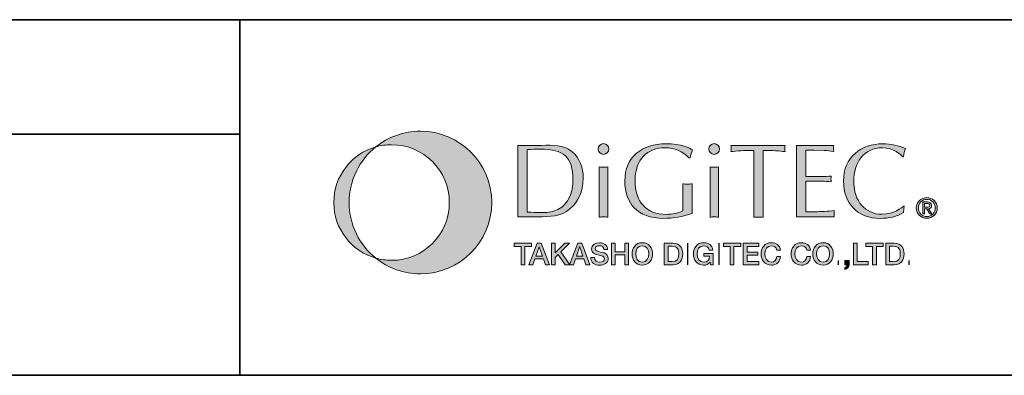
# Model space of a CAD drawing. Units: inches. Extents: x 12 to 404, y 10 to 287.
# Drawn here: x 266 to 335, y 10 to 35 of the extents above; entities that cross this region are included whole.
import ezdxf

# ---------------------------------------------------------------- set-up
doc = ezdxf.new("R2010")
doc.units = ezdxf.units.IN
doc.header["$MEASUREMENT"] = 0
doc.layers.add('_U+30EC_U+30A4_U+30E4_U+30FC 1', color=7, linetype='Continuous')

msp = doc.modelspace()

# ---------------------------------------------------------------- hatches: boundary and pattern name
at = {"layer": '_U+30EC_U+30A4_U+30E4_U+30FC 1'}
h = msp.add_hatch(color=29, dxfattribs=at)
h.dxf.hatch_style = 2
edge = h.paths.add_edge_path()
edge.add_spline(control_points=[(293.969, 27.34), (292.78, 27.34), (291.688, 26.926), (290.829, 26.234), (291.182, 26.334), (291.554, 26.388), (291.939, 26.388), (294.182, 26.388), (295.999, 24.57), (295.999, 22.328), (295.999, 20.086), (294.182, 18.268), (291.939, 18.268), (291.554, 18.268), (291.182, 18.321), (290.829, 18.422), (291.688, 17.73), (292.78, 17.316), (293.969, 17.316), (296.738, 17.316), (298.982, 19.559), (298.982, 22.328), (298.982, 25.096), (296.738, 27.34), (293.969, 27.34)], knot_values=[0, 0, 0, 0, 0.352778, 0.352778, 0.352778, 0.705556, 0.705556, 0.705556, 1.058333, 1.058333, 1.058333, 1.411111, 1.411111, 1.411111, 1.763889, 1.763889, 1.763889, 2.116667, 2.116667, 2.116667, 2.469444, 2.469444, 2.469444, 2.822222, 2.822222, 2.822222, 2.822222], degree=3, periodic=0)
edge.add_line((293.969, 27.34), (293.969, 27.34))
h = msp.add_hatch(color=29, dxfattribs=at)
h.dxf.hatch_style = 2
edge = h.paths.add_edge_path()
edge.add_spline(control_points=[(301.463, 26.049), (301.78, 26.057), (302.089, 26.079), (302.392, 26.079), (304.042, 26.079), (304.684, 25.511), (304.684, 23.948), (304.684, 23.049), (304.418, 22.232), (303.622, 21.834), (303.026, 21.531), (302.111, 21.62), (301.463, 21.657), (301.463, 21.657), (301.463, 26.049), (301.463, 26.049)], knot_values=[0, 0, 0, 0, 1, 1, 1, 2, 2, 2, 3, 3, 3, 4, 4, 4, 5, 5, 5, 5], degree=3, periodic=1)
edge = h.paths.add_edge_path()
edge.add_spline(control_points=[(300.815, 21.325), (300.815, 21.325), (302.252, 21.325), (302.252, 21.325), (303.033, 21.325), (303.851, 21.34), (304.478, 21.885), (305.03, 22.371), (305.406, 23.035), (305.406, 24.059), (305.406, 24.759), (305.17, 25.444), (304.617, 25.901), (303.998, 26.417), (303.254, 26.344), (302.488, 26.344), (302.488, 26.344), (300.815, 26.344), (300.815, 26.344), (300.815, 26.344), (300.815, 21.325), (300.815, 21.325)], knot_values=[0, 0, 0, 0, 1, 1, 1, 2, 2, 2, 3, 3, 3, 4, 4, 4, 5, 5, 5, 6, 6, 6, 7, 7, 7, 7], degree=3, periodic=1)
h = msp.add_hatch(color=29, dxfattribs=at)
h.dxf.hatch_style = 2
edge = h.paths.add_edge_path()
edge.add_spline(control_points=[(307.131, 21.303), (307.02, 21.31), (306.931, 21.325), (306.836, 21.325), (306.732, 21.325), (306.637, 21.31), (306.541, 21.303), (306.541, 21.303), (306.541, 24.826), (306.541, 24.826), (306.637, 24.818), (306.732, 24.804), (306.836, 24.804), (306.931, 24.804), (307.02, 24.818), (307.131, 24.826), (307.131, 24.826), (307.131, 21.303), (307.131, 21.303)], knot_values=[0, 0, 0, 0, 1, 1, 1, 2, 2, 2, 3, 3, 3, 4, 4, 4, 5, 5, 5, 6, 6, 6, 6], degree=3, periodic=1)
edge = h.paths.add_edge_path()
edge.add_spline(control_points=[(306.836, 25.71), (306.629, 25.71), (306.46, 25.88), (306.46, 26.086), (306.46, 26.292), (306.629, 26.462), (306.836, 26.462), (307.034, 26.462), (307.212, 26.292), (307.212, 26.086), (307.212, 25.88), (307.034, 25.71), (306.836, 25.71)], knot_values=[0, 0, 0, 0, 0.352778, 0.352778, 0.352778, 0.705556, 0.705556, 0.705556, 1.058333, 1.058333, 1.058333, 1.411111, 1.411111, 1.411111, 1.411111], degree=3, periodic=0)
edge.add_line((306.836, 25.71), (306.836, 25.71))
h = msp.add_hatch(color=29, dxfattribs=at)
h.dxf.hatch_style = 2
edge = h.paths.add_edge_path()
edge.add_spline(control_points=[(312.835, 25.459), (312.422, 25.931), (311.803, 26.174), (311.176, 26.174), (309.924, 26.174), (309.054, 25.349), (309.054, 23.86), (309.054, 22.401), (309.806, 21.495), (311.258, 21.495), (311.655, 21.495), (312.068, 21.568), (312.407, 21.745), (312.407, 21.745), (312.407, 23.639), (312.407, 23.639), (312.51, 23.632), (312.621, 23.617), (312.732, 23.617), (312.834, 23.617), (312.938, 23.632), (313.056, 23.639), (313.056, 23.639), (313.056, 21.554), (313.056, 21.554), (312.415, 21.333), (311.737, 21.215), (311.051, 21.215), (309.187, 21.215), (308.332, 22.327), (308.332, 23.824), (308.332, 25.548), (309.57, 26.454), (311.206, 26.454), (312.304, 26.454), (312.923, 26.13), (313.085, 26.027), (313.019, 25.843), (312.967, 25.651), (312.916, 25.459), (312.916, 25.459), (312.835, 25.459), (312.835, 25.459)], knot_values=[0, 0, 0, 0, 1, 1, 1, 2, 2, 2, 3, 3, 3, 4, 4, 4, 5, 5, 5, 6, 6, 6, 7, 7, 7, 8, 8, 8, 9, 9, 9, 10, 10, 10, 11, 11, 11, 12, 12, 12, 13, 13, 13, 14, 14, 14, 14], degree=3, periodic=1)
h = msp.add_hatch(color=29, dxfattribs=at)
h.dxf.hatch_style = 2
edge = h.paths.add_edge_path()
edge.add_spline(control_points=[(314.913, 21.303), (314.802, 21.31), (314.714, 21.325), (314.619, 21.325), (314.515, 21.325), (314.419, 21.31), (314.324, 21.303), (314.324, 21.303), (314.324, 24.826), (314.324, 24.826), (314.419, 24.818), (314.515, 24.804), (314.619, 24.804), (314.714, 24.804), (314.802, 24.818), (314.913, 24.826), (314.913, 24.826), (314.913, 21.303), (314.913, 21.303)], knot_values=[0, 0, 0, 0, 1, 1, 1, 2, 2, 2, 3, 3, 3, 4, 4, 4, 5, 5, 5, 6, 6, 6, 6], degree=3, periodic=1)
edge = h.paths.add_edge_path()
edge.add_spline(control_points=[(314.619, 25.71), (314.412, 25.71), (314.242, 25.88), (314.242, 26.086), (314.242, 26.292), (314.412, 26.462), (314.619, 26.462), (314.817, 26.462), (314.993, 26.292), (314.993, 26.086), (314.993, 25.88), (314.817, 25.71), (314.619, 25.71)], knot_values=[0, 0, 0, 0, 0.352778, 0.352778, 0.352778, 0.705556, 0.705556, 0.705556, 1.058333, 1.058333, 1.058333, 1.411111, 1.411111, 1.411111, 1.411111], degree=3, periodic=0)
edge.add_line((314.619, 25.71), (314.619, 25.71))
h = msp.add_hatch(color=29, dxfattribs=at)
h.dxf.hatch_style = 2
edge = h.paths.add_edge_path()
edge.add_spline(control_points=[(318.053, 21.288), (317.935, 21.296), (317.831, 21.31), (317.728, 21.31), (317.618, 21.31), (317.508, 21.296), (317.405, 21.288), (317.405, 21.288), (317.405, 25.99), (317.405, 25.99), (316.66, 25.99), (316.21, 25.946), (315.79, 25.901), (315.798, 25.975), (315.812, 26.049), (315.812, 26.123), (315.812, 26.197), (315.798, 26.263), (315.79, 26.344), (315.79, 26.344), (319.593, 26.344), (319.593, 26.344), (319.585, 26.263), (319.571, 26.197), (319.571, 26.123), (319.571, 26.049), (319.585, 25.975), (319.593, 25.901), (319.225, 25.946), (318.709, 25.99), (318.053, 25.99), (318.053, 25.99), (318.053, 21.288), (318.053, 21.288)], knot_values=[0, 0, 0, 0, 1, 1, 1, 2, 2, 2, 3, 3, 3, 4, 4, 4, 5, 5, 5, 6, 6, 6, 7, 7, 7, 8, 8, 8, 9, 9, 9, 10, 10, 10, 11, 11, 11, 11], degree=3, periodic=1)
h = msp.add_hatch(color=29, dxfattribs=at)
h.dxf.hatch_style = 2
edge = h.paths.add_edge_path()
edge.add_spline(control_points=[(321.045, 24.148), (321.045, 24.148), (322.187, 24.148), (322.187, 24.148), (322.408, 24.148), (322.622, 24.177), (322.843, 24.185), (322.836, 24.126), (322.821, 24.059), (322.821, 23.993), (322.821, 23.934), (322.836, 23.868), (322.843, 23.787), (322.622, 23.794), (322.408, 23.824), (322.187, 23.824), (322.187, 23.824), (321.045, 23.824), (321.045, 23.824), (321.045, 23.824), (321.045, 21.671), (321.045, 21.671), (321.495, 21.657), (321.937, 21.687), (322.379, 21.701), (322.607, 21.708), (322.828, 21.73), (323.057, 21.767), (323.049, 21.687), (323.035, 21.62), (323.035, 21.546), (323.035, 21.472), (323.049, 21.399), (323.057, 21.325), (323.057, 21.325), (320.396, 21.325), (320.396, 21.325), (320.396, 21.325), (320.396, 26.344), (320.396, 26.344), (320.396, 26.344), (323.013, 26.344), (323.013, 26.344), (323.005, 26.263), (322.991, 26.197), (322.991, 26.123), (322.991, 26.049), (323.005, 25.975), (323.013, 25.901), (322.792, 25.946), (322.57, 25.968), (322.35, 25.983), (322.35, 25.983), (321.612, 25.997), (321.612, 25.997), (321.612, 25.997), (321.045, 25.997), (321.045, 25.997), (321.045, 25.997), (321.045, 24.148), (321.045, 24.148)], knot_values=[0, 0, 0, 0, 1, 1, 1, 2, 2, 2, 3, 3, 3, 4, 4, 4, 5, 5, 5, 6, 6, 6, 7, 7, 7, 8, 8, 8, 9, 9, 9, 10, 10, 10, 11, 11, 11, 12, 12, 12, 13, 13, 13, 14, 14, 14, 15, 15, 15, 16, 16, 16, 17, 17, 17, 18, 18, 18, 19, 19, 19, 20, 20, 20, 20], degree=3, periodic=1)
h = msp.add_hatch(color=29, dxfattribs=at)
h.dxf.hatch_style = 2
edge = h.paths.add_edge_path()
edge.add_spline(control_points=[(327.929, 21.635), (327.464, 21.325), (326.86, 21.215), (326.299, 21.215), (324.678, 21.215), (323.705, 22.239), (323.705, 23.853), (323.705, 25.511), (324.929, 26.454), (326.484, 26.454), (327.022, 26.454), (327.575, 26.329), (328.068, 26.116), (327.995, 25.931), (327.95, 25.739), (327.913, 25.548), (327.913, 25.548), (327.862, 25.541), (327.862, 25.541), (327.759, 25.673), (327.213, 26.174), (326.454, 26.174), (325.098, 26.174), (324.428, 25.076), (324.428, 23.824), (324.428, 22.409), (325.238, 21.502), (326.403, 21.502), (327.199, 21.502), (327.818, 21.974), (327.966, 22.099), (327.966, 22.099), (327.929, 21.635), (327.929, 21.635)], knot_values=[0, 0, 0, 0, 1, 1, 1, 2, 2, 2, 3, 3, 3, 4, 4, 4, 5, 5, 5, 6, 6, 6, 7, 7, 7, 8, 8, 8, 9, 9, 9, 10, 10, 10, 11, 11, 11, 11], degree=3, periodic=1)
h = msp.add_hatch(color=29, dxfattribs=at)
h.dxf.hatch_style = 2
edge = h.paths.add_edge_path()
edge.add_spline(control_points=[(288.957, 22.328), (288.957, 23.907), (289.688, 25.315), (290.829, 26.234), (289.126, 25.751), (287.879, 24.185), (287.879, 22.328), (287.879, 20.471), (289.126, 18.905), (290.829, 18.422), (289.688, 19.34), (288.957, 20.748), (288.957, 22.328)], knot_values=[0, 0, 0, 0, 0.352778, 0.352778, 0.352778, 0.705556, 0.705556, 0.705556, 1.058333, 1.058333, 1.058333, 1.411111, 1.411111, 1.411111, 1.411111], degree=3, periodic=0)
edge.add_line((288.957, 22.328), (288.957, 22.328))
h = msp.add_hatch(color=29, dxfattribs=at)
h.dxf.hatch_style = 2
edge = h.paths.add_edge_path()
edge.add_spline(control_points=[(329.406, 21.889), (329.406, 21.889), (329.552, 21.889), (329.552, 21.889), (329.552, 21.889), (329.773, 21.525), (329.773, 21.525), (329.773, 21.525), (329.916, 21.525), (329.916, 21.525), (329.916, 21.525), (329.677, 21.895), (329.677, 21.895), (329.8, 21.91), (329.894, 21.975), (329.894, 22.125), (329.894, 22.291), (329.797, 22.364), (329.599, 22.364), (329.599, 22.364), (329.278, 22.364), (329.278, 22.364), (329.278, 22.364), (329.278, 21.525), (329.278, 21.525), (329.278, 21.525), (329.406, 21.525), (329.406, 21.525), (329.406, 21.525), (329.406, 21.889), (329.406, 21.889)], knot_values=[0, 0, 0, 0, 1, 1, 1, 2, 2, 2, 3, 3, 3, 4, 4, 4, 5, 5, 5, 6, 6, 6, 7, 7, 7, 8, 8, 8, 9, 9, 9, 10, 10, 10, 10], degree=3, periodic=1)
edge = h.paths.add_edge_path()
edge.add_spline(control_points=[(329.406, 21.996), (329.406, 21.996), (329.406, 22.256), (329.406, 22.256), (329.406, 22.256), (329.579, 22.256), (329.579, 22.256), (329.668, 22.256), (329.761, 22.237), (329.761, 22.133), (329.761, 22.004), (329.666, 21.996), (329.558, 21.996), (329.558, 21.996), (329.406, 21.996), (329.406, 21.996)], knot_values=[0, 0, 0, 0, 1, 1, 1, 2, 2, 2, 3, 3, 3, 4, 4, 4, 5, 5, 5, 5], degree=3, periodic=1)
edge = h.paths.add_edge_path()
edge.add_spline(control_points=[(328.967, 21.947), (328.967, 22.291), (329.227, 22.551), (329.56, 22.551), (329.889, 22.551), (330.148, 22.291), (330.148, 21.947), (330.148, 21.596), (329.889, 21.338), (329.56, 21.338), (329.227, 21.338), (328.967, 21.596), (328.967, 21.947)], knot_values=[0, 0, 0, 0, 0.352778, 0.352778, 0.352778, 0.705556, 0.705556, 0.705556, 1.058333, 1.058333, 1.058333, 1.411111, 1.411111, 1.411111, 1.411111], degree=3, periodic=0)
edge.add_line((328.967, 21.947), (328.967, 21.947))
edge = h.paths.add_edge_path()
edge.add_spline(control_points=[(329.56, 21.217), (329.956, 21.217), (330.295, 21.525), (330.295, 21.947), (330.295, 22.364), (329.956, 22.672), (329.56, 22.672), (329.159, 22.672), (328.821, 22.364), (328.821, 21.947), (328.821, 21.525), (329.159, 21.217), (329.56, 21.217)], knot_values=[0, 0, 0, 0, 0.352778, 0.352778, 0.352778, 0.705556, 0.705556, 0.705556, 1.058333, 1.058333, 1.058333, 1.411111, 1.411111, 1.411111, 1.411111], degree=3, periodic=0)
edge.add_line((329.56, 21.217), (329.56, 21.217))
h = msp.add_hatch(color=29, dxfattribs=at)
h.dxf.hatch_style = 2
h.paths.add_polyline_path([(300.566, 19.469), (301.785, 19.469), (301.785, 19.242), (301.306, 19.242), (301.306, 17.962), (301.042, 17.962), (301.042, 19.242), (300.566, 19.242)])
h = msp.add_hatch(color=29, dxfattribs=at)
h.dxf.hatch_style = 2
h.paths.add_polyline_path([(302.305, 19.209), (302.309, 19.209), (302.311, 19.209), (302.537, 18.562), (302.077, 18.562)])
h.paths.add_polyline_path([(301.592, 17.962), (301.863, 17.962), (302.005, 18.361), (302.607, 18.361), (302.748, 17.962), (303.031, 17.962), (302.45, 19.469), (302.17, 19.469)])
h = msp.add_hatch(color=29, dxfattribs=at)
h.dxf.hatch_style = 2
h.paths.add_polyline_path([(303.174, 19.469), (303.438, 19.469), (303.438, 18.783), (304.11, 19.469), (304.434, 19.469), (303.833, 18.868), (304.477, 17.962), (304.147, 17.962), (303.653, 18.682), (303.438, 18.469), (303.438, 17.962), (303.174, 17.962)])
h = msp.add_hatch(color=29, dxfattribs=at)
h.dxf.hatch_style = 2
h.paths.add_polyline_path([(305.158, 19.209), (305.162, 19.209), (305.164, 19.209), (305.39, 18.562), (304.93, 18.562)])
h.paths.add_polyline_path([(304.445, 17.962), (304.717, 17.962), (304.859, 18.361), (305.46, 18.361), (305.601, 17.962), (305.885, 17.962), (305.304, 19.469), (305.023, 19.469)])
h = msp.add_hatch(color=29, dxfattribs=at)
h.dxf.hatch_style = 2
edge = h.paths.add_edge_path()
edge.add_spline(control_points=[(306.201, 18.465), (306.201, 18.233), (306.372, 18.142), (306.583, 18.142), (306.815, 18.142), (306.901, 18.256), (306.901, 18.37), (306.901, 18.486), (306.838, 18.532), (306.777, 18.556), (306.671, 18.596), (306.534, 18.623), (306.328, 18.68), (306.07, 18.75), (305.994, 18.906), (305.994, 19.062), (305.994, 19.364), (306.272, 19.505), (306.545, 19.505), (306.859, 19.505), (307.123, 19.338), (307.123, 19.024), (307.123, 19.024), (306.859, 19.024), (306.859, 19.024), (306.846, 19.218), (306.716, 19.29), (306.534, 19.29), (306.412, 19.29), (306.258, 19.245), (306.258, 19.093), (306.258, 18.988), (306.33, 18.929), (306.437, 18.899), (306.461, 18.893), (306.794, 18.807), (306.872, 18.783), (307.07, 18.724), (307.165, 18.556), (307.165, 18.399), (307.165, 18.062), (306.865, 17.927), (306.566, 17.927), (306.222, 17.927), (305.944, 18.091), (305.937, 18.465), (305.937, 18.465), (306.201, 18.465), (306.201, 18.465)], knot_values=[0, 0, 0, 0, 1, 1, 1, 2, 2, 2, 3, 3, 3, 4, 4, 4, 5, 5, 5, 6, 6, 6, 7, 7, 7, 8, 8, 8, 9, 9, 9, 10, 10, 10, 11, 11, 11, 12, 12, 12, 13, 13, 13, 14, 14, 14, 15, 15, 15, 16, 16, 16, 16], degree=3, periodic=1)
h = msp.add_hatch(color=29, dxfattribs=at)
h.dxf.hatch_style = 2
h.paths.add_polyline_path([(307.389, 19.469), (307.653, 19.469), (307.653, 18.87), (308.339, 18.87), (308.339, 19.469), (308.602, 19.469), (308.602, 17.962), (308.339, 17.962), (308.339, 18.642), (307.653, 18.642), (307.653, 17.962), (307.389, 17.962)])
h = msp.add_hatch(color=29, dxfattribs=at)
h.dxf.hatch_style = 2
edge = h.paths.add_edge_path()
edge.add_spline(control_points=[(309.56, 19.29), (309.884, 19.29), (310.019, 19.005), (310.019, 18.715), (310.019, 18.426), (309.884, 18.142), (309.56, 18.142), (309.238, 18.142), (309.103, 18.426), (309.103, 18.715), (309.103, 19.005), (309.238, 19.29), (309.56, 19.29)], knot_values=[0, 0, 0, 0, 0.352778, 0.352778, 0.352778, 0.705556, 0.705556, 0.705556, 1.058333, 1.058333, 1.058333, 1.411111, 1.411111, 1.411111, 1.411111], degree=3, periodic=0)
edge.add_line((309.56, 19.29), (309.56, 19.29))
edge = h.paths.add_edge_path()
edge.add_spline(control_points=[(309.56, 19.505), (309.109, 19.505), (308.839, 19.146), (308.839, 18.715), (308.839, 18.286), (309.109, 17.927), (309.56, 17.927), (310.012, 17.927), (310.283, 18.286), (310.283, 18.715), (310.283, 19.146), (310.012, 19.505), (309.56, 19.505)], knot_values=[0, 0, 0, 0, 0.352778, 0.352778, 0.352778, 0.705556, 0.705556, 0.705556, 1.058333, 1.058333, 1.058333, 1.411111, 1.411111, 1.411111, 1.411111], degree=3, periodic=0)
edge.add_line((309.56, 19.505), (309.56, 19.505))
h = msp.add_hatch(color=29, dxfattribs=at)
h.dxf.hatch_style = 2
edge = h.paths.add_edge_path()
edge.add_spline(control_points=[(311.373, 19.254), (311.373, 19.254), (311.633, 19.254), (311.633, 19.254), (312.047, 19.254), (312.135, 19.018), (312.135, 18.715), (312.135, 18.414), (312.047, 18.177), (311.633, 18.177), (311.633, 18.177), (311.373, 18.177), (311.373, 18.177), (311.373, 18.177), (311.373, 19.254), (311.373, 19.254)], knot_values=[0, 0, 0, 0, 1, 1, 1, 2, 2, 2, 3, 3, 3, 4, 4, 4, 5, 5, 5, 5], degree=3, periodic=1)
edge = h.paths.add_edge_path()
edge.add_spline(control_points=[(311.109, 17.962), (311.109, 17.962), (311.734, 17.962), (311.734, 17.962), (312.199, 17.962), (312.4, 18.3), (312.4, 18.715), (312.4, 19.131), (312.199, 19.469), (311.734, 19.469), (311.734, 19.469), (311.109, 19.469), (311.109, 19.469), (311.109, 19.469), (311.109, 17.962), (311.109, 17.962)], knot_values=[0, 0, 0, 0, 1, 1, 1, 2, 2, 2, 3, 3, 3, 4, 4, 4, 5, 5, 5, 5], degree=3, periodic=1)
h = msp.add_hatch(color=29, dxfattribs=at)
h.dxf.hatch_style = 2
edge = h.paths.add_edge_path()
edge.add_spline(control_points=[(314.535, 17.962), (314.535, 17.962), (314.366, 17.962), (314.366, 17.962), (314.366, 17.962), (314.326, 18.139), (314.326, 18.139), (314.184, 17.979), (314.056, 17.927), (313.872, 17.927), (313.421, 17.927), (313.151, 18.286), (313.151, 18.715), (313.151, 19.146), (313.421, 19.505), (313.872, 19.505), (314.201, 19.505), (314.478, 19.33), (314.518, 18.99), (314.518, 18.99), (314.261, 18.99), (314.261, 18.99), (314.235, 19.189), (314.062, 19.29), (313.872, 19.29), (313.55, 19.29), (313.414, 19.005), (313.414, 18.715), (313.414, 18.426), (313.55, 18.142), (313.872, 18.142), (314.143, 18.138), (314.29, 18.3), (314.294, 18.556), (314.294, 18.556), (313.894, 18.556), (313.894, 18.556), (313.894, 18.556), (313.894, 18.756), (313.894, 18.756), (313.894, 18.756), (314.535, 18.756), (314.535, 18.756), (314.535, 18.756), (314.535, 17.962), (314.535, 17.962)], knot_values=[0, 0, 0, 0, 1, 1, 1, 2, 2, 2, 3, 3, 3, 4, 4, 4, 5, 5, 5, 6, 6, 6, 7, 7, 7, 8, 8, 8, 9, 9, 9, 10, 10, 10, 11, 11, 11, 12, 12, 12, 13, 13, 13, 14, 14, 14, 15, 15, 15, 15], degree=3, periodic=1)
h = msp.add_hatch(color=29, dxfattribs=at)
h.dxf.hatch_style = 2
h.paths.add_polyline_path([(315.265, 19.469), (316.485, 19.469), (316.485, 19.242), (316.006, 19.242), (316.006, 17.962), (315.742, 17.962), (315.742, 19.242), (315.265, 19.242)])
h = msp.add_hatch(color=29, dxfattribs=at)
h.dxf.hatch_style = 2
h.paths.add_polyline_path([(316.66, 19.469), (317.745, 19.469), (317.745, 19.242), (316.924, 19.242), (316.924, 18.847), (317.684, 18.847), (317.684, 18.631), (316.924, 18.631), (316.924, 18.19), (317.759, 18.19), (317.759, 17.962), (316.66, 17.962)])
h = msp.add_hatch(color=29, dxfattribs=at)
h.dxf.hatch_style = 2
edge = h.paths.add_edge_path()
edge.add_spline(control_points=[(319.007, 18.99), (318.963, 19.163), (318.85, 19.29), (318.631, 19.29), (318.308, 19.29), (318.173, 19.005), (318.173, 18.715), (318.173, 18.426), (318.308, 18.142), (318.631, 18.142), (318.865, 18.142), (318.994, 18.317), (319.015, 18.536), (319.015, 18.536), (319.273, 18.536), (319.273, 18.536), (319.252, 18.176), (318.996, 17.927), (318.631, 17.927), (318.18, 17.927), (317.909, 18.286), (317.909, 18.715), (317.909, 19.146), (318.18, 19.505), (318.631, 19.505), (318.971, 19.503), (319.239, 19.315), (319.271, 18.99), (319.271, 18.99), (319.007, 18.99), (319.007, 18.99)], knot_values=[0, 0, 0, 0, 1, 1, 1, 2, 2, 2, 3, 3, 3, 4, 4, 4, 5, 5, 5, 6, 6, 6, 7, 7, 7, 8, 8, 8, 9, 9, 9, 10, 10, 10, 10], degree=3, periodic=1)
h = msp.add_hatch(color=29, dxfattribs=at)
h.dxf.hatch_style = 2
edge = h.paths.add_edge_path()
edge.add_spline(control_points=[(321.118, 18.99), (321.073, 19.163), (320.962, 19.29), (320.742, 19.29), (320.419, 19.29), (320.284, 19.005), (320.284, 18.715), (320.284, 18.426), (320.419, 18.142), (320.742, 18.142), (320.976, 18.142), (321.105, 18.317), (321.126, 18.536), (321.126, 18.536), (321.383, 18.536), (321.383, 18.536), (321.362, 18.176), (321.107, 17.927), (320.742, 17.927), (320.29, 17.927), (320.02, 18.286), (320.02, 18.715), (320.02, 19.146), (320.29, 19.505), (320.742, 19.505), (321.081, 19.503), (321.35, 19.315), (321.381, 18.99), (321.381, 18.99), (321.118, 18.99), (321.118, 18.99)], knot_values=[0, 0, 0, 0, 1, 1, 1, 2, 2, 2, 3, 3, 3, 4, 4, 4, 5, 5, 5, 6, 6, 6, 7, 7, 7, 8, 8, 8, 9, 9, 9, 10, 10, 10, 10], degree=3, periodic=1)
h = msp.add_hatch(color=29, dxfattribs=at)
h.dxf.hatch_style = 2
edge = h.paths.add_edge_path()
edge.add_spline(control_points=[(322.265, 19.29), (322.588, 19.29), (322.723, 19.005), (322.723, 18.715), (322.723, 18.426), (322.588, 18.142), (322.265, 18.142), (321.942, 18.142), (321.807, 18.426), (321.807, 18.715), (321.807, 19.005), (321.942, 19.29), (322.265, 19.29)], knot_values=[0, 0, 0, 0, 0.352778, 0.352778, 0.352778, 0.705556, 0.705556, 0.705556, 1.058333, 1.058333, 1.058333, 1.411111, 1.411111, 1.411111, 1.411111], degree=3, periodic=0)
edge.add_line((322.265, 19.29), (322.265, 19.29))
edge = h.paths.add_edge_path()
edge.add_spline(control_points=[(322.265, 19.505), (321.814, 19.505), (321.543, 19.146), (321.543, 18.715), (321.543, 18.286), (321.814, 17.927), (322.265, 17.927), (322.718, 17.927), (322.987, 18.286), (322.987, 18.715), (322.987, 19.146), (322.718, 19.505), (322.265, 19.505)], knot_values=[0, 0, 0, 0, 0.352778, 0.352778, 0.352778, 0.705556, 0.705556, 0.705556, 1.058333, 1.058333, 1.058333, 1.411111, 1.411111, 1.411111, 1.411111], degree=3, periodic=0)
edge.add_line((322.265, 19.505), (322.265, 19.505))
h = msp.add_hatch(color=29, dxfattribs=at)
h.dxf.hatch_style = 2
h.paths.add_polyline_path([(324.401, 19.469), (324.665, 19.469), (324.665, 18.19), (325.431, 18.19), (325.431, 17.962), (324.401, 17.962)])
h = msp.add_hatch(color=29, dxfattribs=at)
h.dxf.hatch_style = 2
h.paths.add_polyline_path([(325.275, 19.469), (326.495, 19.469), (326.495, 19.242), (326.016, 19.242), (326.016, 17.962), (325.752, 17.962), (325.752, 19.242), (325.275, 19.242)])
h = msp.add_hatch(color=29, dxfattribs=at)
h.dxf.hatch_style = 2
edge = h.paths.add_edge_path()
edge.add_spline(control_points=[(326.934, 19.254), (326.934, 19.254), (327.194, 19.254), (327.194, 19.254), (327.607, 19.254), (327.696, 19.018), (327.696, 18.715), (327.696, 18.414), (327.607, 18.177), (327.194, 18.177), (327.194, 18.177), (326.934, 18.177), (326.934, 18.177), (326.934, 18.177), (326.934, 19.254), (326.934, 19.254)], knot_values=[0, 0, 0, 0, 1, 1, 1, 2, 2, 2, 3, 3, 3, 4, 4, 4, 5, 5, 5, 5], degree=3, periodic=1)
edge = h.paths.add_edge_path()
edge.add_spline(control_points=[(326.67, 17.962), (326.67, 17.962), (327.295, 17.962), (327.295, 17.962), (327.759, 17.962), (327.96, 18.3), (327.96, 18.715), (327.96, 19.131), (327.759, 19.469), (327.295, 19.469), (327.295, 19.469), (326.67, 19.469), (326.67, 19.469), (326.67, 19.469), (326.67, 17.962), (326.67, 17.962)], knot_values=[0, 0, 0, 0, 1, 1, 1, 2, 2, 2, 3, 3, 3, 4, 4, 4, 5, 5, 5, 5], degree=3, periodic=1)
h = msp.add_hatch(color=29, dxfattribs=at)
h.dxf.hatch_style = 2
edge = h.paths.add_edge_path()
edge.add_spline(control_points=[(323.8, 18.247), (323.8, 18.247), (324.093, 18.247), (324.093, 18.247), (324.093, 18.247), (324.093, 17.962), (324.093, 17.962), (324.091, 17.789), (323.975, 17.662), (323.808, 17.629), (323.808, 17.629), (323.808, 17.758), (323.808, 17.758), (323.901, 17.781), (323.947, 17.872), (323.945, 17.962), (323.945, 17.962), (323.8, 17.962), (323.8, 17.962), (323.8, 17.962), (323.8, 18.247), (323.8, 18.247)], knot_values=[0, 0, 0, 0, 1, 1, 1, 2, 2, 2, 3, 3, 3, 4, 4, 4, 5, 5, 5, 6, 6, 6, 7, 7, 7, 7], degree=3, periodic=1)

# ---------------------------------------------------------------- linework, layer by layer
at = {"layer": '_U+30EC_U+30A4_U+30E4_U+30FC 1', "color": 29, "lineweight": 35}
for points in [[(14.318, 10.192), (14.318, 35.168), (404.208, 35.168)], [(281.271, 35.168), (281.271, 10.192)], [(281.271, 35.168), (281.271, 10.192)], [(148.26, 27.125), (281.271, 27.125)], [(148.261, 27.125), (281.271, 27.125)], [(404.208, 10.192), (14.317, 10.192)]]:
    msp.add_lwpolyline(points, dxfattribs=at)
at = {"layer": '_U+30EC_U+30A4_U+30E4_U+30FC 1', "lineweight": 0}
for points in [[(300.566, 19.469), (301.785, 19.469), (301.785, 19.242), (301.306, 19.242), (301.306, 17.962), (301.042, 17.962), (301.042, 19.242), (300.566, 19.242), (300.566, 19.469)], [(301.592, 17.962), (301.863, 17.962), (302.005, 18.361), (302.607, 18.361), (302.748, 17.962), (303.031, 17.962), (302.45, 19.469), (302.17, 19.469), (301.592, 17.962)], [(303.174, 19.469), (303.438, 19.469), (303.438, 18.783), (304.11, 19.469), (304.434, 19.469), (303.833, 18.868), (304.477, 17.962), (304.147, 17.962), (303.653, 18.682), (303.438, 18.469), (303.438, 17.962), (303.174, 17.962), (303.174, 19.469)], [(304.445, 17.962), (304.717, 17.962), (304.859, 18.361), (305.46, 18.361), (305.601, 17.962), (305.885, 17.962), (305.304, 19.469), (305.023, 19.469), (304.445, 17.962)], [(307.389, 19.469), (307.653, 19.469), (307.653, 18.87), (308.339, 18.87), (308.339, 19.469), (308.602, 19.469), (308.602, 17.962), (308.339, 17.962), (308.339, 18.642), (307.653, 18.642), (307.653, 17.962), (307.389, 17.962), (307.389, 19.469)], [(315.265, 19.469), (316.485, 19.469), (316.485, 19.242), (316.006, 19.242), (316.006, 17.962), (315.742, 17.962), (315.742, 19.242), (315.265, 19.242), (315.265, 19.469)], [(316.66, 19.469), (317.745, 19.469), (317.745, 19.242), (316.924, 19.242), (316.924, 18.847), (317.684, 18.847), (317.684, 18.631), (316.924, 18.631), (316.924, 18.19), (317.759, 18.19), (317.759, 17.962), (316.66, 17.962), (316.66, 19.469)], [(324.401, 19.469), (324.665, 19.469), (324.665, 18.19), (325.431, 18.19), (325.431, 17.962), (324.401, 17.962), (324.401, 19.469)], [(325.275, 19.469), (326.495, 19.469), (326.495, 19.242), (326.016, 19.242), (326.016, 17.962), (325.752, 17.962), (325.752, 19.242), (325.275, 19.242), (325.275, 19.469)], [(302.305, 19.209), (302.309, 19.209), (302.311, 19.209), (302.537, 18.562), (302.077, 18.562), (302.305, 19.209)], [(305.158, 19.209), (305.162, 19.209), (305.164, 19.209), (305.39, 18.562), (304.93, 18.562), (305.158, 19.209)]]:
    msp.add_lwpolyline(points, dxfattribs=at)
at = {"layer": '_U+30EC_U+30A4_U+30E4_U+30FC 1', "color": 29, "lineweight": 25}
for points in [[(312.765, 17.962), (312.765, 19.469)], [(314.954, 17.962), (314.954, 19.469)]]:
    msp.add_lwpolyline(points, dxfattribs=at)
at = {"layer": '_U+30EC_U+30A4_U+30E4_U+30FC 1', "color": 29, "lineweight": 30}
for points in [[(323.359, 17.962), (323.359, 18.247)], [(328.326, 17.962), (328.326, 18.247)]]:
    msp.add_lwpolyline(points, dxfattribs=at)
at = {"layer": '_U+30EC_U+30A4_U+30E4_U+30FC 1', "lineweight": 0}
for points, knots in [([(293.969, 27.34), (292.78, 27.34), (291.688, 26.926), (290.829, 26.234), (291.182, 26.334), (291.554, 26.388), (291.939, 26.388), (294.182, 26.388), (295.999, 24.57), (295.999, 22.328), (295.999, 20.086), (294.182, 18.268), (291.939, 18.268), (291.554, 18.268), (291.182, 18.321), (290.829, 18.422), (291.688, 17.73), (292.78, 17.316), (293.969, 17.316), (296.738, 17.316), (298.982, 19.559), (298.982, 22.328), (298.982, 25.096), (296.738, 27.34), (293.969, 27.34)], [0, 0, 0, 0, 1, 1, 1, 2, 2, 2, 3, 3, 3, 4, 4, 4, 5, 5, 5, 6, 6, 6, 7, 7, 7, 8, 8, 8, 8]), ([(300.815, 21.325), (300.815, 21.325), (302.252, 21.325), (302.252, 21.325), (303.033, 21.325), (303.851, 21.34), (304.478, 21.885), (305.03, 22.371), (305.406, 23.035), (305.406, 24.059), (305.406, 24.759), (305.17, 25.444), (304.617, 25.901), (303.998, 26.417), (303.254, 26.344), (302.488, 26.344), (302.488, 26.344), (300.815, 26.344), (300.815, 26.344), (300.815, 26.344), (300.815, 21.325), (300.815, 21.325)], [0, 0, 0, 0, 1, 1, 1, 2, 2, 2, 3, 3, 3, 4, 4, 4, 5, 5, 5, 6, 6, 6, 7, 7, 7, 7]), ([(306.836, 25.71), (306.629, 25.71), (306.46, 25.88), (306.46, 26.086), (306.46, 26.292), (306.629, 26.462), (306.836, 26.462), (307.034, 26.462), (307.212, 26.292), (307.212, 26.086), (307.212, 25.88), (307.034, 25.71), (306.836, 25.71)], [0, 0, 0, 0, 1, 1, 1, 2, 2, 2, 3, 3, 3, 4, 4, 4, 4]), ([(312.835, 25.459), (312.422, 25.931), (311.803, 26.174), (311.176, 26.174), (309.924, 26.174), (309.054, 25.349), (309.054, 23.86), (309.054, 22.401), (309.806, 21.495), (311.258, 21.495), (311.655, 21.495), (312.068, 21.568), (312.407, 21.745), (312.407, 21.745), (312.407, 23.639), (312.407, 23.639), (312.51, 23.632), (312.621, 23.617), (312.732, 23.617), (312.834, 23.617), (312.938, 23.632), (313.056, 23.639), (313.056, 23.639), (313.056, 21.554), (313.056, 21.554), (312.415, 21.333), (311.737, 21.215), (311.051, 21.215), (309.187, 21.215), (308.332, 22.327), (308.332, 23.824), (308.332, 25.548), (309.57, 26.454), (311.206, 26.454), (312.304, 26.454), (312.923, 26.13), (313.085, 26.027), (313.019, 25.843), (312.967, 25.651), (312.916, 25.459), (312.916, 25.459), (312.835, 25.459), (312.835, 25.459)], [0, 0, 0, 0, 1, 1, 1, 2, 2, 2, 3, 3, 3, 4, 4, 4, 5, 5, 5, 6, 6, 6, 7, 7, 7, 8, 8, 8, 9, 9, 9, 10, 10, 10, 11, 11, 11, 12, 12, 12, 13, 13, 13, 14, 14, 14, 14]), ([(314.619, 25.71), (314.412, 25.71), (314.242, 25.88), (314.242, 26.086), (314.242, 26.292), (314.412, 26.462), (314.619, 26.462), (314.817, 26.462), (314.993, 26.292), (314.993, 26.086), (314.993, 25.88), (314.817, 25.71), (314.619, 25.71)], [0, 0, 0, 0, 1, 1, 1, 2, 2, 2, 3, 3, 3, 4, 4, 4, 4]), ([(318.053, 21.288), (317.935, 21.296), (317.831, 21.31), (317.728, 21.31), (317.618, 21.31), (317.508, 21.296), (317.405, 21.288), (317.405, 21.288), (317.405, 25.99), (317.405, 25.99), (316.66, 25.99), (316.21, 25.946), (315.79, 25.901), (315.798, 25.975), (315.812, 26.049), (315.812, 26.123), (315.812, 26.197), (315.798, 26.263), (315.79, 26.344), (315.79, 26.344), (319.593, 26.344), (319.593, 26.344), (319.585, 26.263), (319.571, 26.197), (319.571, 26.123), (319.571, 26.049), (319.585, 25.975), (319.593, 25.901), (319.225, 25.946), (318.709, 25.99), (318.053, 25.99), (318.053, 25.99), (318.053, 21.288), (318.053, 21.288)], [0, 0, 0, 0, 1, 1, 1, 2, 2, 2, 3, 3, 3, 4, 4, 4, 5, 5, 5, 6, 6, 6, 7, 7, 7, 8, 8, 8, 9, 9, 9, 10, 10, 10, 11, 11, 11, 11]), ([(321.045, 24.148), (321.045, 24.148), (322.187, 24.148), (322.187, 24.148), (322.408, 24.148), (322.622, 24.177), (322.843, 24.185), (322.836, 24.126), (322.821, 24.059), (322.821, 23.993), (322.821, 23.934), (322.836, 23.868), (322.843, 23.787), (322.622, 23.794), (322.408, 23.824), (322.187, 23.824), (322.187, 23.824), (321.045, 23.824), (321.045, 23.824), (321.045, 23.824), (321.045, 21.671), (321.045, 21.671), (321.495, 21.657), (321.937, 21.687), (322.379, 21.701), (322.607, 21.708), (322.828, 21.73), (323.057, 21.767), (323.049, 21.687), (323.035, 21.62), (323.035, 21.546), (323.035, 21.472), (323.049, 21.399), (323.057, 21.325), (323.057, 21.325), (320.396, 21.325), (320.396, 21.325), (320.396, 21.325), (320.396, 26.344), (320.396, 26.344), (320.396, 26.344), (323.013, 26.344), (323.013, 26.344), (323.005, 26.263), (322.991, 26.197), (322.991, 26.123), (322.991, 26.049), (323.005, 25.975), (323.013, 25.901), (322.792, 25.946), (322.57, 25.968), (322.35, 25.983), (322.35, 25.983), (321.612, 25.997), (321.612, 25.997), (321.612, 25.997), (321.045, 25.997), (321.045, 25.997), (321.045, 25.997), (321.045, 24.148), (321.045, 24.148)], [0, 0, 0, 0, 1, 1, 1, 2, 2, 2, 3, 3, 3, 4, 4, 4, 5, 5, 5, 6, 6, 6, 7, 7, 7, 8, 8, 8, 9, 9, 9, 10, 10, 10, 11, 11, 11, 12, 12, 12, 13, 13, 13, 14, 14, 14, 15, 15, 15, 16, 16, 16, 17, 17, 17, 18, 18, 18, 19, 19, 19, 20, 20, 20, 20]), ([(327.929, 21.635), (327.464, 21.325), (326.86, 21.215), (326.299, 21.215), (324.678, 21.215), (323.705, 22.239), (323.705, 23.853), (323.705, 25.511), (324.929, 26.454), (326.484, 26.454), (327.022, 26.454), (327.575, 26.329), (328.068, 26.116), (327.995, 25.931), (327.95, 25.739), (327.913, 25.548), (327.913, 25.548), (327.862, 25.541), (327.862, 25.541), (327.759, 25.673), (327.213, 26.174), (326.454, 26.174), (325.098, 26.174), (324.428, 25.076), (324.428, 23.824), (324.428, 22.409), (325.238, 21.502), (326.403, 21.502), (327.199, 21.502), (327.818, 21.974), (327.966, 22.099), (327.966, 22.099), (327.929, 21.635), (327.929, 21.635)], [0, 0, 0, 0, 1, 1, 1, 2, 2, 2, 3, 3, 3, 4, 4, 4, 5, 5, 5, 6, 6, 6, 7, 7, 7, 8, 8, 8, 9, 9, 9, 10, 10, 10, 11, 11, 11, 11]), ([(288.957, 22.328), (288.957, 23.907), (289.688, 25.315), (290.829, 26.234), (289.126, 25.751), (287.879, 24.185), (287.879, 22.328), (287.879, 20.471), (289.126, 18.905), (290.829, 18.422), (289.688, 19.34), (288.957, 20.748), (288.957, 22.328)], [0, 0, 0, 0, 1, 1, 1, 2, 2, 2, 3, 3, 3, 4, 4, 4, 4]), ([(301.463, 26.049), (301.78, 26.057), (302.089, 26.079), (302.392, 26.079), (304.042, 26.079), (304.684, 25.511), (304.684, 23.948), (304.684, 23.049), (304.418, 22.232), (303.622, 21.834), (303.026, 21.531), (302.111, 21.62), (301.463, 21.657), (301.463, 21.657), (301.463, 26.049), (301.463, 26.049)], [0, 0, 0, 0, 1, 1, 1, 2, 2, 2, 3, 3, 3, 4, 4, 4, 5, 5, 5, 5]), ([(307.131, 21.303), (307.02, 21.31), (306.931, 21.325), (306.836, 21.325), (306.732, 21.325), (306.637, 21.31), (306.541, 21.303), (306.541, 21.303), (306.541, 24.826), (306.541, 24.826), (306.637, 24.818), (306.732, 24.804), (306.836, 24.804), (306.931, 24.804), (307.02, 24.818), (307.131, 24.826), (307.131, 24.826), (307.131, 21.303), (307.131, 21.303)], [0, 0, 0, 0, 1, 1, 1, 2, 2, 2, 3, 3, 3, 4, 4, 4, 5, 5, 5, 6, 6, 6, 6]), ([(314.913, 21.303), (314.802, 21.31), (314.714, 21.325), (314.619, 21.325), (314.515, 21.325), (314.419, 21.31), (314.324, 21.303), (314.324, 21.303), (314.324, 24.826), (314.324, 24.826), (314.419, 24.818), (314.515, 24.804), (314.619, 24.804), (314.714, 24.804), (314.802, 24.818), (314.913, 24.826), (314.913, 24.826), (314.913, 21.303), (314.913, 21.303)], [0, 0, 0, 0, 1, 1, 1, 2, 2, 2, 3, 3, 3, 4, 4, 4, 5, 5, 5, 6, 6, 6, 6]), ([(329.56, 21.217), (329.956, 21.217), (330.295, 21.525), (330.295, 21.947), (330.295, 22.364), (329.956, 22.672), (329.56, 22.672), (329.159, 22.672), (328.821, 22.364), (328.821, 21.947), (328.821, 21.525), (329.159, 21.217), (329.56, 21.217)], [0, 0, 0, 0, 1, 1, 1, 2, 2, 2, 3, 3, 3, 4, 4, 4, 4]), ([(328.967, 21.947), (328.967, 22.291), (329.227, 22.551), (329.56, 22.551), (329.889, 22.551), (330.148, 22.291), (330.148, 21.947), (330.148, 21.596), (329.889, 21.338), (329.56, 21.338), (329.227, 21.338), (328.967, 21.596), (328.967, 21.947)], [0, 0, 0, 0, 1, 1, 1, 2, 2, 2, 3, 3, 3, 4, 4, 4, 4]), ([(329.406, 21.889), (329.406, 21.889), (329.552, 21.889), (329.552, 21.889), (329.552, 21.889), (329.773, 21.525), (329.773, 21.525), (329.773, 21.525), (329.916, 21.525), (329.916, 21.525), (329.916, 21.525), (329.677, 21.895), (329.677, 21.895), (329.8, 21.91), (329.894, 21.975), (329.894, 22.125), (329.894, 22.291), (329.797, 22.364), (329.599, 22.364), (329.599, 22.364), (329.278, 22.364), (329.278, 22.364), (329.278, 22.364), (329.278, 21.525), (329.278, 21.525), (329.278, 21.525), (329.406, 21.525), (329.406, 21.525), (329.406, 21.525), (329.406, 21.889), (329.406, 21.889)], [0, 0, 0, 0, 1, 1, 1, 2, 2, 2, 3, 3, 3, 4, 4, 4, 5, 5, 5, 6, 6, 6, 7, 7, 7, 8, 8, 8, 9, 9, 9, 10, 10, 10, 10]), ([(329.406, 21.996), (329.406, 21.996), (329.406, 22.256), (329.406, 22.256), (329.406, 22.256), (329.579, 22.256), (329.579, 22.256), (329.668, 22.256), (329.761, 22.237), (329.761, 22.133), (329.761, 22.004), (329.666, 21.996), (329.558, 21.996), (329.558, 21.996), (329.406, 21.996), (329.406, 21.996)], [0, 0, 0, 0, 1, 1, 1, 2, 2, 2, 3, 3, 3, 4, 4, 4, 5, 5, 5, 5]), ([(306.201, 18.465), (306.201, 18.233), (306.372, 18.142), (306.583, 18.142), (306.815, 18.142), (306.901, 18.256), (306.901, 18.37), (306.901, 18.486), (306.838, 18.532), (306.777, 18.556), (306.671, 18.596), (306.534, 18.623), (306.328, 18.68), (306.07, 18.75), (305.994, 18.906), (305.994, 19.062), (305.994, 19.364), (306.272, 19.505), (306.545, 19.505), (306.859, 19.505), (307.123, 19.338), (307.123, 19.024), (307.123, 19.024), (306.859, 19.024), (306.859, 19.024), (306.846, 19.218), (306.716, 19.29), (306.534, 19.29), (306.412, 19.29), (306.258, 19.245), (306.258, 19.093), (306.258, 18.988), (306.33, 18.929), (306.437, 18.899), (306.461, 18.893), (306.794, 18.807), (306.872, 18.783), (307.07, 18.724), (307.165, 18.556), (307.165, 18.399), (307.165, 18.062), (306.865, 17.927), (306.566, 17.927), (306.222, 17.927), (305.944, 18.091), (305.937, 18.465), (305.937, 18.465), (306.201, 18.465), (306.201, 18.465)], [0, 0, 0, 0, 1, 1, 1, 2, 2, 2, 3, 3, 3, 4, 4, 4, 5, 5, 5, 6, 6, 6, 7, 7, 7, 8, 8, 8, 9, 9, 9, 10, 10, 10, 11, 11, 11, 12, 12, 12, 13, 13, 13, 14, 14, 14, 15, 15, 15, 16, 16, 16, 16]), ([(309.56, 19.505), (309.109, 19.505), (308.839, 19.146), (308.839, 18.715), (308.839, 18.286), (309.109, 17.927), (309.56, 17.927), (310.012, 17.927), (310.283, 18.286), (310.283, 18.715), (310.283, 19.146), (310.012, 19.505), (309.56, 19.505)], [0, 0, 0, 0, 1, 1, 1, 2, 2, 2, 3, 3, 3, 4, 4, 4, 4]), ([(311.109, 17.962), (311.109, 17.962), (311.734, 17.962), (311.734, 17.962), (312.199, 17.962), (312.4, 18.3), (312.4, 18.715), (312.4, 19.131), (312.199, 19.469), (311.734, 19.469), (311.734, 19.469), (311.109, 19.469), (311.109, 19.469), (311.109, 19.469), (311.109, 17.962), (311.109, 17.962)], [0, 0, 0, 0, 1, 1, 1, 2, 2, 2, 3, 3, 3, 4, 4, 4, 5, 5, 5, 5]), ([(314.535, 17.962), (314.535, 17.962), (314.366, 17.962), (314.366, 17.962), (314.366, 17.962), (314.326, 18.139), (314.326, 18.139), (314.184, 17.979), (314.056, 17.927), (313.872, 17.927), (313.421, 17.927), (313.151, 18.286), (313.151, 18.715), (313.151, 19.146), (313.421, 19.505), (313.872, 19.505), (314.201, 19.505), (314.478, 19.33), (314.518, 18.99), (314.518, 18.99), (314.261, 18.99), (314.261, 18.99), (314.235, 19.189), (314.062, 19.29), (313.872, 19.29), (313.55, 19.29), (313.414, 19.005), (313.414, 18.715), (313.414, 18.426), (313.55, 18.142), (313.872, 18.142), (314.143, 18.138), (314.29, 18.3), (314.294, 18.556), (314.294, 18.556), (313.894, 18.556), (313.894, 18.556), (313.894, 18.556), (313.894, 18.756), (313.894, 18.756), (313.894, 18.756), (314.535, 18.756), (314.535, 18.756), (314.535, 18.756), (314.535, 17.962), (314.535, 17.962)], [0, 0, 0, 0, 1, 1, 1, 2, 2, 2, 3, 3, 3, 4, 4, 4, 5, 5, 5, 6, 6, 6, 7, 7, 7, 8, 8, 8, 9, 9, 9, 10, 10, 10, 11, 11, 11, 12, 12, 12, 13, 13, 13, 14, 14, 14, 15, 15, 15, 15]), ([(319.007, 18.99), (318.963, 19.163), (318.85, 19.29), (318.631, 19.29), (318.308, 19.29), (318.173, 19.005), (318.173, 18.715), (318.173, 18.426), (318.308, 18.142), (318.631, 18.142), (318.865, 18.142), (318.994, 18.317), (319.015, 18.536), (319.015, 18.536), (319.273, 18.536), (319.273, 18.536), (319.252, 18.176), (318.996, 17.927), (318.631, 17.927), (318.18, 17.927), (317.909, 18.286), (317.909, 18.715), (317.909, 19.146), (318.18, 19.505), (318.631, 19.505), (318.971, 19.503), (319.239, 19.315), (319.271, 18.99), (319.271, 18.99), (319.007, 18.99), (319.007, 18.99)], [0, 0, 0, 0, 1, 1, 1, 2, 2, 2, 3, 3, 3, 4, 4, 4, 5, 5, 5, 6, 6, 6, 7, 7, 7, 8, 8, 8, 9, 9, 9, 10, 10, 10, 10]), ([(321.118, 18.99), (321.073, 19.163), (320.962, 19.29), (320.742, 19.29), (320.419, 19.29), (320.284, 19.005), (320.284, 18.715), (320.284, 18.426), (320.419, 18.142), (320.742, 18.142), (320.976, 18.142), (321.105, 18.317), (321.126, 18.536), (321.126, 18.536), (321.383, 18.536), (321.383, 18.536), (321.362, 18.176), (321.107, 17.927), (320.742, 17.927), (320.29, 17.927), (320.02, 18.286), (320.02, 18.715), (320.02, 19.146), (320.29, 19.505), (320.742, 19.505), (321.081, 19.503), (321.35, 19.315), (321.381, 18.99), (321.381, 18.99), (321.118, 18.99), (321.118, 18.99)], [0, 0, 0, 0, 1, 1, 1, 2, 2, 2, 3, 3, 3, 4, 4, 4, 5, 5, 5, 6, 6, 6, 7, 7, 7, 8, 8, 8, 9, 9, 9, 10, 10, 10, 10]), ([(322.265, 19.505), (321.814, 19.505), (321.543, 19.146), (321.543, 18.715), (321.543, 18.286), (321.814, 17.927), (322.265, 17.927), (322.718, 17.927), (322.987, 18.286), (322.987, 18.715), (322.987, 19.146), (322.718, 19.505), (322.265, 19.505)], [0, 0, 0, 0, 1, 1, 1, 2, 2, 2, 3, 3, 3, 4, 4, 4, 4]), ([(326.67, 17.962), (326.67, 17.962), (327.295, 17.962), (327.295, 17.962), (327.759, 17.962), (327.96, 18.3), (327.96, 18.715), (327.96, 19.131), (327.759, 19.469), (327.295, 19.469), (327.295, 19.469), (326.67, 19.469), (326.67, 19.469), (326.67, 19.469), (326.67, 17.962), (326.67, 17.962)], [0, 0, 0, 0, 1, 1, 1, 2, 2, 2, 3, 3, 3, 4, 4, 4, 5, 5, 5, 5]), ([(309.56, 19.29), (309.884, 19.29), (310.019, 19.005), (310.019, 18.715), (310.019, 18.426), (309.884, 18.142), (309.56, 18.142), (309.238, 18.142), (309.103, 18.426), (309.103, 18.715), (309.103, 19.005), (309.238, 19.29), (309.56, 19.29)], [0, 0, 0, 0, 1, 1, 1, 2, 2, 2, 3, 3, 3, 4, 4, 4, 4]), ([(311.373, 19.254), (311.373, 19.254), (311.633, 19.254), (311.633, 19.254), (312.047, 19.254), (312.135, 19.018), (312.135, 18.715), (312.135, 18.414), (312.047, 18.177), (311.633, 18.177), (311.633, 18.177), (311.373, 18.177), (311.373, 18.177), (311.373, 18.177), (311.373, 19.254), (311.373, 19.254)], [0, 0, 0, 0, 1, 1, 1, 2, 2, 2, 3, 3, 3, 4, 4, 4, 5, 5, 5, 5]), ([(322.265, 19.29), (322.588, 19.29), (322.723, 19.005), (322.723, 18.715), (322.723, 18.426), (322.588, 18.142), (322.265, 18.142), (321.942, 18.142), (321.807, 18.426), (321.807, 18.715), (321.807, 19.005), (321.942, 19.29), (322.265, 19.29)], [0, 0, 0, 0, 1, 1, 1, 2, 2, 2, 3, 3, 3, 4, 4, 4, 4]), ([(326.934, 19.254), (326.934, 19.254), (327.194, 19.254), (327.194, 19.254), (327.607, 19.254), (327.696, 19.018), (327.696, 18.715), (327.696, 18.414), (327.607, 18.177), (327.194, 18.177), (327.194, 18.177), (326.934, 18.177), (326.934, 18.177), (326.934, 18.177), (326.934, 19.254), (326.934, 19.254)], [0, 0, 0, 0, 1, 1, 1, 2, 2, 2, 3, 3, 3, 4, 4, 4, 5, 5, 5, 5]), ([(323.8, 18.247), (323.8, 18.247), (324.093, 18.247), (324.093, 18.247), (324.093, 18.247), (324.093, 17.962), (324.093, 17.962), (324.091, 17.789), (323.975, 17.662), (323.808, 17.629), (323.808, 17.629), (323.808, 17.758), (323.808, 17.758), (323.901, 17.781), (323.947, 17.872), (323.945, 17.962), (323.945, 17.962), (323.8, 17.962), (323.8, 17.962), (323.8, 17.962), (323.8, 18.247), (323.8, 18.247)], [0, 0, 0, 0, 1, 1, 1, 2, 2, 2, 3, 3, 3, 4, 4, 4, 5, 5, 5, 6, 6, 6, 7, 7, 7, 7])]:
    msp.add_open_spline(points, degree=3, knots=knots, dxfattribs=at)

doc.saveas('drawing.dxf')
